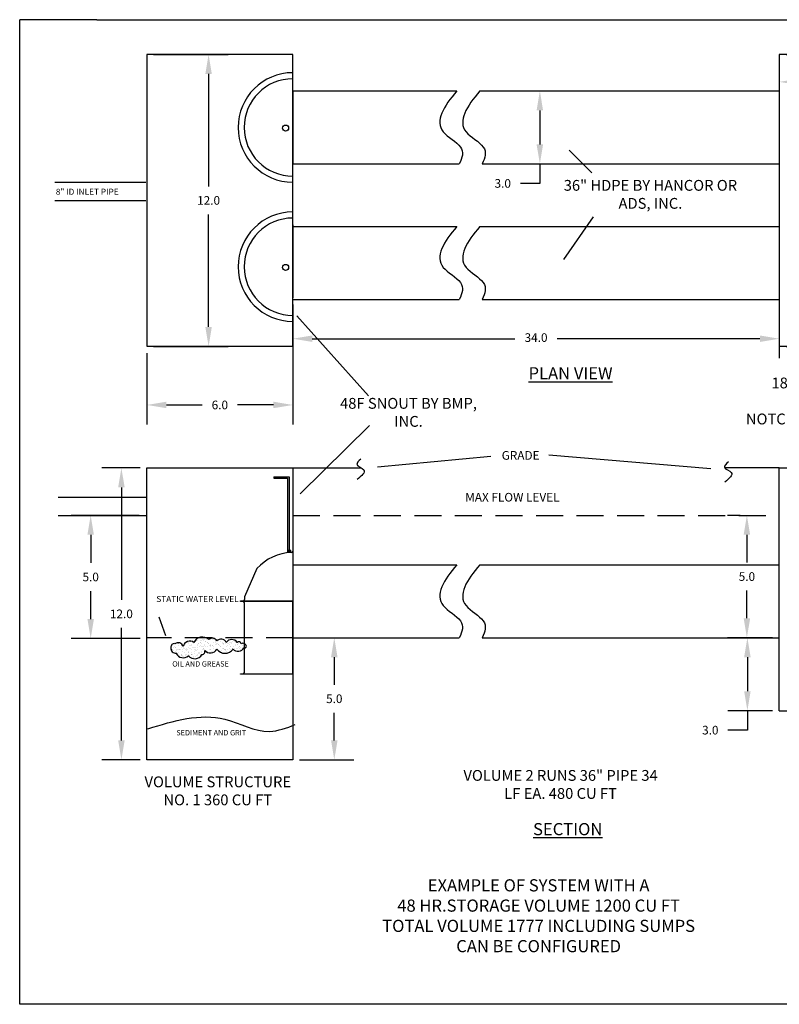
# Model space of a CAD drawing. Extents: x -7.8 to 44.6, y 1.8 to 42.2.
# Drawn here: x -7.8 to 23.5, y 1.8 to 42.2 of the extents above; entities that cross this region are included whole.
import ezdxf

# ---------------------------------------------------------------- set-up
doc = ezdxf.new("R2010")
doc.units = 0
doc.header["$LTSCALE"] = 4.444444
doc.header["$MEASUREMENT"] = 0
doc.linetypes.add('DASHED2', pattern=[0.375, 0.25, -0.125])
doc.layers.get('0').update_dxf_attribs({"linetype": 'CONTINUOUS'})
doc.layers.get('DEFPOINTS').update_dxf_attribs({"linetype": 'CONTINUOUS'})
for name, color, linetype in [('DIMENSION', 1, 'CONTINUOUS'), ('OBJECT', 3, 'CONTINUOUS'), ('TEXT', 5, 'CONTINUOUS')]:
    doc.layers.add(name, color=color, linetype=linetype)
doc.dimstyles.new('STANDARD_WS', dxfattribs={"dimscale": 4.444444, "dimtxt": 0.08, "dimasz": 0.18, "dimexe": 0.18, "dimexo": 0.0625, "dimgap": 0.09, "dimtad": 0, "dimtih": 1, "dimtoh": 1, "dimdec": 1, "dimzin": 0, "dimtxsty": 'STANDARD', "dimcen": 0.09, "dimazin": 3, "dimtfac": 1, "dimtdec": 4, "dimtofl": 0, "dimtmove": 0, "dimatfit": 3, "dimtolj": 1, "dimtzin": 0})

# ---------------------------------------------------------------- blocks, each defined once
blk = doc.blocks.new('A$C1A7D0DA0')
for p, q in [((0, 12), (0, 0)), ((6, 12), (0, 12)), ((6, 0), (6, 12)), ((0, 0), (6, 0))]:
    blk.add_line(p, q)
blk = doc.blocks.new('A$C31557F35')
for p, q in [((0, 0.75), (3.612, 0.75)), ((0, 0), (3.612, 0))]:
    blk.add_line(p, q)
blk = doc.blocks.new('A$C268B019D')
blk.add_blockref('A$C31557F35', (0, 0))
blk = doc.blocks.new('*D9')
at = {"color": 0, "linetype": 'BYBLOCK'}
for p, q in [((-2.538, 28.527), (-2.538, 25.594)), ((3.462, 28.527), (3.462, 25.594)), ((-1.738, 26.394), (-0.264, 26.394)), ((2.662, 26.394), (1.188, 26.394))]:
    blk.add_line(p, q, dxfattribs=at)
for points in [[(-1.738, 26.528), (-1.738, 26.261), (-2.538, 26.394)], [(2.662, 26.528), (2.662, 26.261), (3.462, 26.394)]]:
    blk.add_solid(points, dxfattribs=at)
at = {"layer": 'DEFPOINTS', "color": 0, "linetype": 'BYBLOCK'}
for p in [(-2.538, 28.804), (3.462, 28.804), (3.462, 26.394)]:
    blk.add_point(p, dxfattribs=at)
at = {"color": 0, "linetype": 'BYBLOCK', "insert": (0.462, 26.394), "char_height": 0.3556, "attachment_point": 5}
blk.add_mtext('\\A1;6.0', dxfattribs=at)
blk = doc.blocks.new('*D10')
at = {"color": 0, "linetype": 'BYBLOCK'}
for p, q in [((-2.26, 40.804), (0.799, 40.804)), ((-0.001, 40.004), (-0.001, 35.382)), ((-0.001, 29.604), (-0.001, 34.227)), ((-2.26, 28.804), (0.799, 28.804))]:
    blk.add_line(p, q, dxfattribs=at)
for points in [[(-0.135, 40.004), (0.132, 40.004), (-0.001, 40.804)], [(-0.135, 29.604), (0.132, 29.604), (-0.001, 28.804)]]:
    blk.add_solid(points, dxfattribs=at)
at = {"layer": 'DEFPOINTS', "color": 0, "linetype": 'BYBLOCK'}
for p in [(-2.538, 40.804), (-2.538, 28.804), (-0.001, 28.804)]:
    blk.add_point(p, dxfattribs=at)
at = {"color": 0, "linetype": 'BYBLOCK', "insert": (-0.001, 34.804), "char_height": 0.3556, "attachment_point": 5}
blk.add_mtext('\\A1;12.0', dxfattribs=at)
blk = doc.blocks.new('*D12')
at = {"color": 0, "linetype": 'BYBLOCK'}
for p, q in [((13.742, 39.304), (14.42, 39.304)), ((13.62, 38.504), (13.62, 37.104)), ((13.62, 36.304), (13.62, 35.504)), ((13.742, 36.304), (14.42, 36.304)), ((13.62, 35.504), (12.82, 35.504))]:
    blk.add_line(p, q, dxfattribs=at)
for points in [[(13.486, 38.504), (13.753, 38.504), (13.62, 39.304)], [(13.486, 37.104), (13.753, 37.104), (13.62, 36.304)]]:
    blk.add_solid(points, dxfattribs=at)
at = {"layer": 'DEFPOINTS', "color": 0, "linetype": 'BYBLOCK'}
for p in [(13.464, 39.304), (13.464, 36.304), (13.62, 36.304)]:
    blk.add_point(p, dxfattribs=at)
at = {"color": 0, "linetype": 'BYBLOCK', "insert": (12.094, 35.504), "char_height": 0.3556, "attachment_point": 5}
blk.add_mtext('\\A1;3.0', dxfattribs=at)
blk = doc.blocks.new('*D19')
at = {"color": 0, "linetype": 'BYBLOCK'}
for p, q in [((23.743, 40.804), (25.946, 40.804)), ((25.146, 40.004), (25.146, 35.382)), ((25.146, 29.604), (25.146, 34.227)), ((23.743, 28.804), (25.946, 28.804))]:
    blk.add_line(p, q, dxfattribs=at)
for points in [[(25.013, 40.004), (25.28, 40.004), (25.146, 40.804)], [(25.013, 29.604), (25.28, 29.604), (25.146, 28.804)]]:
    blk.add_solid(points, dxfattribs=at)
at = {"layer": 'DEFPOINTS', "color": 0, "linetype": 'BYBLOCK'}
for p in [(23.465, 40.804), (23.465, 28.804), (25.146, 28.804)]:
    blk.add_point(p, dxfattribs=at)
at = {"color": 0, "linetype": 'BYBLOCK', "insert": (25.146, 34.804), "char_height": 0.3556, "attachment_point": 5}
blk.add_mtext('\\A1;12.0', dxfattribs=at)
blk = doc.blocks.new('*D20')
at = {"color": 0, "linetype": 'BYBLOCK'}
for p, q in [((23.465, 40.527), (23.465, 38.878)), ((29.465, 40.527), (29.465, 38.878)), ((24.265, 39.678), (25.74, 39.678)), ((28.665, 39.678), (27.191, 39.678))]:
    blk.add_line(p, q, dxfattribs=at)
for points in [[(24.265, 39.811), (24.265, 39.544), (23.465, 39.678)], [(28.665, 39.811), (28.665, 39.544), (29.465, 39.678)]]:
    blk.add_solid(points, dxfattribs=at)
at = {"layer": 'DEFPOINTS', "color": 0, "linetype": 'BYBLOCK'}
for p in [(23.465, 40.804), (29.465, 40.804), (29.465, 39.678)]:
    blk.add_point(p, dxfattribs=at)
at = {"color": 0, "linetype": 'BYBLOCK', "insert": (26.465, 39.678), "char_height": 0.3556, "attachment_point": 5}
blk.add_mtext('\\A1;6.0', dxfattribs=at)
blk = doc.blocks.new('*D21')
at = {"color": 0, "linetype": 'BYBLOCK'}
for p, q in [((-2.816, 23.804), (-4.386, 23.804)), ((-3.586, 23.004), (-3.586, 18.382)), ((-3.586, 12.604), (-3.586, 17.227)), ((-2.816, 11.804), (-4.386, 11.804))]:
    blk.add_line(p, q, dxfattribs=at)
for points in [[(-3.719, 23.004), (-3.452, 23.004), (-3.586, 23.804)], [(-3.719, 12.604), (-3.452, 12.604), (-3.586, 11.804)]]:
    blk.add_solid(points, dxfattribs=at)
at = {"layer": 'DEFPOINTS', "color": 0, "linetype": 'BYBLOCK'}
for p in [(-2.538, 23.804), (-3.586, 11.804), (-2.538, 11.804)]:
    blk.add_point(p, dxfattribs=at)
at = {"color": 0, "linetype": 'BYBLOCK', "insert": (-3.586, 17.804), "char_height": 0.3556, "attachment_point": 5}
blk.add_mtext('\\A1;12.0', dxfattribs=at)
blk = doc.blocks.new('*D22')
at = {"color": 0, "linetype": 'BYBLOCK'}
for p, q in [((-2.851, 21.855), (-5.649, 21.855)), ((-4.849, 21.055), (-4.849, 19.899)), ((-4.849, 17.588), (-4.849, 18.744)), ((-2.816, 16.788), (-5.649, 16.788))]:
    blk.add_line(p, q, dxfattribs=at)
for points in [[(-4.982, 21.055), (-4.716, 21.055), (-4.849, 21.855)], [(-4.982, 17.588), (-4.716, 17.588), (-4.849, 16.788)]]:
    blk.add_solid(points, dxfattribs=at)
at = {"layer": 'DEFPOINTS', "color": 0, "linetype": 'BYBLOCK'}
for p in [(-2.574, 21.855), (-4.849, 16.788), (-2.538, 16.788)]:
    blk.add_point(p, dxfattribs=at)
at = {"color": 0, "linetype": 'BYBLOCK', "insert": (-4.849, 19.322), "char_height": 0.35556, "attachment_point": 5}
blk.add_mtext('\\A1;\\C1;5.0', dxfattribs=at)
blk = doc.blocks.new('*D24')
at = {"color": 0, "linetype": 'BYBLOCK'}
for p, q in [((23.188, 21.855), (22.665, 21.855)), ((23.465, 21.055), (23.465, 19.917)), ((23.465, 17.623), (23.465, 18.761)), ((23.188, 16.823), (22.665, 16.823))]:
    blk.add_line(p, q, dxfattribs=at)
for points in [[(23.332, 21.055), (23.599, 21.055), (23.465, 21.855)], [(23.332, 17.623), (23.599, 17.623), (23.465, 16.823)]]:
    blk.add_solid(points, dxfattribs=at)
at = {"layer": 'DEFPOINTS', "color": 0, "linetype": 'BYBLOCK'}
for p in [(23.465, 21.855), (23.465, 21.855), (23.465, 16.823)]:
    blk.add_point(p, dxfattribs=at)
at = {"color": 0, "linetype": 'BYBLOCK', "insert": (23.465, 19.339), "char_height": 0.3556, "attachment_point": 5}
blk.add_mtext('\\A1;5.0', dxfattribs=at)
blk = doc.blocks.new('A$C63BE6D7F')
blk.add_spline([(0.167, 0.832), (0, 0.61), (0.278, 0.388), (0, 0)], degree=3)
blk = doc.blocks.new('A$C20315965')
at = {"rotation": 1.33100236881971}
blk.add_blockref('A$C63BE6D7F', (0.014, 0), dxfattribs=at)
blk = doc.blocks.new('*D31')
at = {"color": 0, "linetype": 'BYBLOCK'}
for p, q in [((3.74, 16.823), (5.967, 16.823)), ((5.167, 16.023), (5.167, 14.891)), ((5.167, 12.604), (5.167, 13.736)), ((3.74, 11.804), (5.967, 11.804))]:
    blk.add_line(p, q, dxfattribs=at)
for points in [[(5.034, 16.023), (5.301, 16.023), (5.167, 16.823)], [(5.034, 12.604), (5.301, 12.604), (5.167, 11.804)]]:
    blk.add_solid(points, dxfattribs=at)
at = {"layer": 'DEFPOINTS', "color": 0, "linetype": 'BYBLOCK'}
for p in [(3.462, 16.823), (3.462, 11.804), (5.167, 11.804)]:
    blk.add_point(p, dxfattribs=at)
at = {"color": 0, "linetype": 'BYBLOCK', "insert": (5.167, 14.314), "char_height": 0.3556, "attachment_point": 5}
blk.add_mtext('\\A1;5.0', dxfattribs=at)
blk = doc.blocks.new('*D32')
at = {"color": 0, "linetype": 'BYBLOCK'}
for p, q in [((23.188, 16.823), (21.353, 16.823)), ((22.153, 16.023), (22.153, 14.623)), ((23.188, 13.823), (21.353, 13.823)), ((22.153, 13.823), (22.153, 13.023)), ((22.153, 13.023), (21.353, 13.023))]:
    blk.add_line(p, q, dxfattribs=at)
for points in [[(22.02, 16.023), (22.286, 16.023), (22.153, 16.823)], [(22.02, 14.623), (22.286, 14.623), (22.153, 13.823)]]:
    blk.add_solid(points, dxfattribs=at)
at = {"layer": 'DEFPOINTS', "color": 0, "linetype": 'BYBLOCK'}
for p in [(23.465, 16.823), (22.153, 13.823), (23.465, 13.823)]:
    blk.add_point(p, dxfattribs=at)
at = {"color": 0, "linetype": 'BYBLOCK', "insert": (20.627, 13.023), "char_height": 0.3556, "attachment_point": 5}
blk.add_mtext('\\A1;3.0', dxfattribs=at)

msp = doc.modelspace()

# ---------------------------------------------------------------- hatches: boundary and pattern name
h = msp.add_hatch()
h.set_pattern_fill('AR-SAND', color=256, style=0)
h.set_pattern_definition([(37.5, (-11.1019, 1.0537), (-0.06299, 1.92682), [0, -1.52, 0, -1.7, 0, -1.625]), (7.5, (-11.1019, 1.0537), (1.76978, 2.82215), [0, -0.82, 0, -1.37, 0, -0.525]), (327.5, (-12.3319, 1.0537), (3.11414, 0.00566), [0, -0.5, 0, -1.8, 0, -2.35]), (317.5, (-12.3319, 1.0537), (3.00613, 0.87768), [0, -0.25, 0, -1.18, 0, -1.35])])
edge = h.paths.add_edge_path()
edge.add_arc((-0.76956, 16.39459), 0.28946, 55.538818, 165.538818)
edge.add_arc((-1.2552, 16.40573), 0.21427, 16.580764, 126.580763)
edge.add_arc((-1.40791, 16.4363), 0.14368, 79.973788, 189.973788)
edge.add_arc((-1.36074, 16.37824), 0.19158, 170.026185, 280.026185)
edge.add_arc((-1.03877, 16.30903), 0.31236, 202.482285, 312.482285)
edge.add_arc((-0.56968, 16.30073), 0.34051, 220.705406, 330.705406)
edge.add_arc((-0.27545, 16.25618), 0.12209, 271.285747, 381.285747)
edge.add_arc((0.06868, 16.50313), 0.30681, 221.334443, 331.334443)
edge.add_arc((0.67094, 16.58917), 0.40659, 215, 325)
edge.add_arc((1.20662, 16.53916), 0.27316, 222.118583, 332.118583)
edge.add_arc((1.48417, 16.47801), 0.07575, 241.5441, 351.544099)
edge.add_arc((1.40924, 16.4446), 0.1515, 8.455901, 118.4559)
edge.add_arc((1.23437, 16.54722), 0.10713, 16.580773, 126.580773)
edge.add_arc((0.94849, 16.47778), 0.27106, 35, 145)
edge.add_arc((0.51275, 16.52494), 0.23958, 26.877231, 136.877231)
edge.add_arc((0.15194, 16.59983), 0.20609, 25.54617, 135.54617)
edge.add_arc((-0.26164, 16.47494), 0.3788, 45.295628, 155.295628)
h = msp.add_hatch()
h.set_pattern_fill('AR-SAND', color=256, scale=0.1, style=0)
h.set_pattern_definition([(37.5, (-11.10185, 1.05371), (-0.0062993, 0.1926824), [0, -0.152, 0, -0.17, 0, -0.1625]), (7.5, (-11.10185, 1.0537), (0.1769777, 0.2822146), [0, -0.082, 0, -0.137, 0, -0.0525]), (327.5, (-11.22485, 1.05371), (0.3114142, 0.0005659), [0, -0.05, 0, -0.18, 0, -0.235]), (317.5, (-11.22485, 1.0537), (0.3006127, 0.0877676), [0, -0.025, 0, -0.118, 0, -0.135])])
edge = h.paths.add_edge_path()
edge.add_arc((-0.76956, 16.39459), 0.28946, 55.538818, 165.538818)
edge.add_arc((-1.2552, 16.40573), 0.21427, 16.580764, 126.580763)
edge.add_arc((-1.40791, 16.4363), 0.14368, 79.973788, 189.973788)
edge.add_arc((-1.36074, 16.37824), 0.19158, 170.026185, 280.026185)
edge.add_arc((-1.03877, 16.30903), 0.31236, 202.482285, 312.482285)
edge.add_arc((-0.56968, 16.30073), 0.34051, 220.705406, 330.705406)
edge.add_arc((-0.27545, 16.25618), 0.12209, 271.285747, 381.285747)
edge.add_arc((0.06868, 16.50313), 0.30681, 221.334443, 331.334443)
edge.add_arc((0.67094, 16.58917), 0.40659, 215, 325)
edge.add_arc((1.20662, 16.53916), 0.27316, 222.118583, 332.118583)
edge.add_arc((1.48417, 16.47801), 0.07575, 241.5441, 351.544099)
edge.add_arc((1.40924, 16.4446), 0.1515, 8.455901, 118.4559)
edge.add_arc((1.23437, 16.54722), 0.10713, 16.580773, 126.580773)
edge.add_arc((0.94849, 16.47778), 0.27106, 35, 145)
edge.add_arc((0.51275, 16.52494), 0.23958, 26.877231, 136.877231)
edge.add_arc((0.15194, 16.59983), 0.20609, 25.54617, 135.54617)
edge.add_arc((-0.26164, 16.47494), 0.3788, 45.295628, 155.295628)

# ---------------------------------------------------------------- linework, layer by layer
at = {"linetype": 'BYBLOCK'}
for p, q in [((-7.76796, 1.75078), (-7.76796, 42.23458)), ((-4.5898, 42.23458), (-7.76796, 42.23458)), ((-4.5898, 42.23458), (44.55558, 42.23458)), ((15.75221, 35.93994), (14.81829, 36.87301)), ((15.80715, 34.12868), (14.59854, 32.37232)), ((3.46208, 23.80447), (3.46208, 11.80447)), ((23.46546, 13.8226), (23.46546, 23.80447)), ((23.46546, 23.80447), (29.46546, 23.80447)), ((-4.5898, 1.75078), (-7.76796, 1.75078)), ((44.55558, 1.75078), (-4.5898, 1.75078))]:
    msp.add_line(p, q, dxfattribs=at)
for p, q in [((-2.53792, 40.80447), (-2.53792, 37.80447)), ((3.46208, 40.80447), (-2.53792, 40.80447)), ((3.46208, 28.80447), (3.46208, 40.80447)), ((3.46208, 39.30447), (10.20446, 39.30447)), ((3.46208, 39.30447), (3.46208, 36.30447)), ((11.14717, 39.30447), (23.46546, 39.30447)), ((-2.53792, 37.80447), (-2.53792, 34.80447)), ((3.46208, 36.30447), (10.30192, 36.30447)), ((11.24463, 36.30447), (23.46546, 36.30447)), ((-6.31916, 35.55447), (-2.57772, 35.55447)), ((-6.31916, 34.80447), (-2.57772, 34.80447)), ((-2.53792, 34.80447), (-2.53792, 28.80447)), ((3.46208, 33.80447), (3.46208, 30.80447)), ((3.46208, 33.73184), (10.20446, 33.73184)), ((11.14717, 33.73184), (23.46546, 33.73184)), ((3.46208, 30.73184), (10.30192, 30.73184)), ((11.24463, 30.73184), (23.46546, 30.73184)), ((6.57568, 26.76845), (3.63349, 30.05376)), ((-2.53792, 28.80447), (3.46208, 28.80447)), ((6.61894, 25.54945), (3.76329, 22.73964)), ((13.99317, 24.33646), (20.65428, 23.78188)), ((11.60627, 24.281), (6.94349, 23.83733)), ((-2.53792, 11.80447), (-2.53792, 23.80447)), ((-2.53792, 23.80447), (3.46208, 23.80447)), ((3.46208, 23.80447), (6.27738, 23.80447)), ((23.46546, 23.80447), (21.26488, 23.80447)), ((3.46208, 19.8226), (10.20446, 19.8226)), ((11.14717, 19.8226), (23.46546, 19.8226)), ((-2.04901, 17.68696), (-1.77146, 16.91054)), ((3.46208, 16.8226), (10.30192, 16.8226)), ((11.24463, 16.8226), (23.46546, 16.8226)), ((23.46546, 13.8226), (29.46546, 13.8226)), ((3.46208, 11.80447), (-2.53792, 11.80447))]:
    msp.add_line(p, q)
at = {"color": 0, "linetype": 'BYBLOCK'}
for p, q in [((3.46208, 30.52669), (3.46208, 28.31797)), ((23.46546, 30.45406), (23.46546, 28.31797))]:
    msp.add_line(p, q, dxfattribs=at)
at = {"linetype": 'DASHED2'}
msp.add_line((3.46208, 21.85532), (23.46546, 21.85532), dxfattribs=at)
msp.add_lwpolyline([(-0.60577, 16.63325, 0.52056705), (-1.04984, 16.46688, 0.52056705), (-1.3829, 16.57779, 0.52056705), (-1.54943, 16.41142, 0.52056705), (-1.32739, 16.18958, 0.52056705), (-0.82781, 16.07867, 0.52056705), (-0.27271, 16.13412, 0.52056705), (-0.1617, 16.3005, 0.52056705), (0.33789, 16.35596, 0.52056705), (1.004, 16.35596, 0.52056705), (1.44807, 16.41142, 0.52056705), (1.55909, 16.46688, 0.52056705), (1.33705, 16.57779, 0.52056705), (1.17053, 16.63325, 0.52056705), (0.72645, 16.63325, 0.52056705), (0.33789, 16.68871, 0.52056705), (0.00483, 16.74417, 0.52056705)], format="xyb", close=True)
for centre in [(3.16282, 37.77613), (3.16282, 32.04982)]:
    msp.add_circle(centre, 0.125)
for centre, radius in [((3.46208, 37.80447), 2.25), ((3.46208, 37.80447), 2), ((3.46208, 32.07815), 2.25), ((3.46208, 32.07815), 2)]:
    msp.add_arc(centre, radius, 90, 270)
at = {"linetype": 'BYBLOCK'}
for points in [[(10.20446, 39.30447), (9.67197, 38.67193), (9.08431, 37.76672), (10.53769, 37.05201), (10.44746, 36.5584), (10.30192, 36.30447)], [(11.14717, 39.30447), (10.61468, 38.67193), (10.02702, 37.76672), (11.4804, 37.05201), (11.39017, 36.5584), (11.24463, 36.30447)], [(10.20446, 33.73184), (9.67197, 33.0993), (9.08431, 32.1941), (10.53769, 31.47938), (10.44746, 30.98578), (10.30192, 30.73184)], [(11.14717, 33.73184), (10.61468, 33.0993), (10.02702, 32.1941), (11.4804, 31.47938), (11.39017, 30.98578), (11.24463, 30.73184)], [(10.20446, 19.8226), (9.67197, 19.19006), (9.08431, 18.28485), (10.53769, 17.57014), (10.44746, 17.07653), (10.30192, 16.8226)], [(11.14717, 19.8226), (10.61468, 19.19006), (10.02702, 18.28485), (11.4804, 17.57014), (11.39017, 17.07653), (11.24463, 16.8226)]]:
    msp.add_open_spline(points, degree=3, knots=[0.43356765, 0.43356765, 0.43356765, 0.43356765, 2.31939223, 3.26499219, 4.12824929, 4.12824929, 4.12824929, 4.12824929], dxfattribs=at)
msp.add_spline([(-2.49308, 13.08391), (0.67094, 13.47212), (2.50275, 12.97299), (3.55743, 13.25028)], degree=3)
at = {"layer": 'DEFPOINTS', "color": 0, "linetype": 'BYBLOCK'}
for p in [(3.46208, 30.80447), (23.46546, 30.73184), (23.46546, 29.11797)]:
    msp.add_point(p, dxfattribs=at)
at = {"layer": 'DIMENSION', "linetype": 'BYBLOCK'}
for p, q in [((4.26208, 29.11797), (12.5897, 29.11797)), ((22.66546, 29.11797), (14.33784, 29.11797))]:
    msp.add_line(p, q, dxfattribs=at)
for points in [[(4.26208, 29.2513), (4.26208, 28.98464), (3.46208, 29.11797)], [(22.66546, 29.2513), (22.66546, 28.98464), (23.46546, 29.11797)]]:
    msp.add_solid(points, dxfattribs=at)
at = {"layer": 'OBJECT', "linetype": 'BYBLOCK'}
for p, q in [((2.67728, 23.44056), (3.31283, 23.44056)), ((2.67728, 23.44056), (2.67728, 23.37806)), ((2.67728, 23.37806), (3.25033, 23.37806)), ((3.25033, 23.37806), (3.25033, 20.33567)), ((3.31283, 23.44056), (3.31283, 20.33567)), ((3.31283, 20.33567), (3.25033, 20.33567))]:
    msp.add_line(p, q, dxfattribs=at)
at = {"layer": 'OBJECT'}
for p, q in [((3.37933, 20.40611), (3.25433, 20.40611)), ((3.25433, 20.40611), (3.25433, 20.31477)), ((3.29937, 20.39382), (3.36187, 20.39382)), ((3.37933, 20.32457), (3.37933, 20.40611)), ((3.46266, 20.49344), (3.46266, 18.33719)), ((3.47308, 20.49344), (3.46266, 20.49344)), ((3.47308, 18.32677), (3.47308, 20.49344)), ((1.98814, 19.66653), (1.48058, 18.49986)), ((1.30641, 18.33719), (3.46266, 18.33719)), ((1.30641, 18.32677), (1.30641, 18.33719)), ((3.46266, 18.32677), (1.30641, 18.32677)), ((1.30641, 18.31635), (1.30641, 18.32677)), ((3.46266, 18.31635), (1.30641, 18.31635)), ((1.47308, 15.39969), (1.47308, 18.25385)), ((3.46266, 18.32677), (3.47308, 18.32677)), ((3.46267, 15.33719), (3.46266, 18.31635)), ((3.47306, 18.31635), (3.47306, 18.32677)), ((3.47307, 15.32677), (3.47306, 18.31635)), ((1.30642, 15.33719), (3.46267, 15.33719)), ((1.30642, 15.32677), (1.30642, 15.33719)), ((3.47307, 15.32677), (1.30642, 15.32677))]:
    msp.add_line(p, q, dxfattribs=at)
for centre, radius, start, end in [((3.47308, 18.32677), 2, 92.026031, 137.942205), ((3.40016, 20.38798), 0.0625, 272.026031, 0), ((1.41058, 18.25385), 0.0625, 0.000131, 90.000131), ((1.41186, 18.39969), 0.0625, 270, 357.973969), ((3.47308, 18.32677), 2, 175.035037, 177.973969), ((1.41058, 15.39969), 0.0625, 270.000131, 0.000131)]:
    msp.add_arc(centre, radius, start, end, dxfattribs=at)
at = {"layer": 'TEXT', "linetype": 'DASHED2'}
msp.add_line((3.47307, 16.8226), (-2.53792, 16.8226), dxfattribs=at)

# ---------------------------------------------------------------- block references
for name, p in [('A$C1A7D0DA0', (23.46546, 28.80447)), ('A$C20315965', (21.20937, 23.22177))]:
    msp.add_blockref(name, p)
at = {"rotation": 1.33100236881971}
msp.add_blockref('A$C63BE6D7F', (6.11085, 23.33268), dxfattribs=at)
at = {"linetype": 'CONTINUOUS'}
msp.add_blockref('A$C268B019D', (-6.18596, 21.85532), dxfattribs=at)

# ---------------------------------------------------------------- texts
for s, insert, char_height, width, attachment_point in [('\\fArial|b0|i0|c0|p34;36" HDPE BY HANCOR OR ADS, INC. ', (18.16621, 35.6456), 0.4444, 7.9179, 2), ('\\fArial|b0|i0|c0|p34;GRADE', (12.05034, 24.49731), 0.3556, 3.4416, 1), ('\\fArial|b0|i0|c0|p34;OIL AND GREASE', (-1.49392, 15.85683), 0.22, 2.3869, 1), ('\\fArial|b0|i0|c0|p34;SEDIMENT AND GRIT', (-1.32739, 13.02845), 0.22, 3.9967, 1)]:
    msp.add_mtext(s, dxfattribs=dict(insert=insert, char_height=char_height, width=width, attachment_point=attachment_point))
at = {"linetype": 'CONTINUOUS', "char_height": 0.5, "width": 8.959, "attachment_point": 2}
for s, insert in [('\\fArial|b0|i0|c0|p34;\\LPLAN VIEW', (14.88215, 27.94765)), ('\\fArial|b0|i0|c0|p34;\\LSECTION', (14.76554, 9.20314))]:
    msp.add_mtext(s, dxfattribs=dict(at, insert=insert))
at = {"linetype": 'DASHED2', "insert": (26.45703, 27.52071), "char_height": 0.4444, "width": 9.7665505, "attachment_point": 2}
msp.add_mtext('\\fArial|b0|i0|c0|p34;18F SNOUT WITH FLOW RESTRICTOR\\PNOTCHED TO DISCHARGE 1200 CUFT OVER 48 HRS', dxfattribs=at)
at = {"layer": 'DIMENSION', "linetype": 'BYBLOCK', "insert": (13.46377, 29.11797), "char_height": 0.355556, "attachment_point": 5}
msp.add_mtext('34.0', dxfattribs=at)
at = {"layer": 'DIMENSION'}
for s, insert, char_height, width, attachment_point in [('\\fArial|b0|i0|c0|p34;\\C0;48F SNOUT BY BMP, INC.', (8.21985, 26.68199), 0.4444, 6.144, 2), ('\\fArial|b0|i0|c0|p34;\\C0;MAX FLOW LEVEL', (10.55159, 22.7781), 0.3556, 4.8293, 1)]:
    msp.add_mtext(s, dxfattribs=dict(at, insert=insert, char_height=char_height, width=width, attachment_point=attachment_point))
at = {"layer": 'TEXT', "linetype": 'DASHED2'}
for s, insert, char_height, width, attachment_point in [('\\fArial|b0|i0|c0|p34;\\C0;8" ID INLET PIPE', (-6.28336, 35.28433), 0.25, 5.2354, 1), ('\\fArial|b0|i0|c0|p34;\\C0;STATIC WATER LEVEL', (-2.14957, 18.54065), 0.25, 3.5047, 1), ('\\fArial|b0|i0|c0|p34;\\C0;VOLUME 2 RUNS 36" PIPE 34 LF EA. 480 CU FT', (14.47197, 11.3838), 0.4444, 8.1775, 2), ('\\fArial|b0|i0|c0|p34;\\C0;VOLUME STRUCTURE NO. 1 360 CU FT', (0.37704, 11.11958), 0.4444, 6.0574, 2), ('\\fArial|b1|i0|c0|p34;\\C0;EXAMPLE OF SYSTEM WITH A\\P48 HR.STORAGE VOLUME 1200 CU FT\\PTOTAL VOLUME 1777 INCLUDING SUMPS\\PCAN BE CONFIGURED ', (13.56966, 6.89294), 0.5, 14.9464, 2)]:
    msp.add_mtext(s, dxfattribs=dict(at, insert=insert, char_height=char_height, width=width, attachment_point=attachment_point))

# ---------------------------------------------------------------- dimensions: what is measured, and where the dimension line sits
at = {"layer": 'DIMENSION', "linetype": 'CONTINUOUS'}
dim = msp.add_linear_dim(base=(-0.00136, 28.80447), p1=(-2.53792, 40.80447), p2=(-2.53792, 28.80447), angle=90, dimstyle='STANDARD_WS', dxfattribs=at)
dim.commit()
dim.dimension.update_dxf_attribs({"geometry": '*D10', "text_midpoint": (-0.00136, 34.80447)})
at = {"layer": 'DIMENSION', "linetype": 'BYBLOCK'}
for base, p1, p2, picture, middle in [((25.14639, 28.80447), (23.46546, 40.80447), (23.46546, 28.80447), '*D19', (25.14639, 34.80447)), ((-3.58551, 11.80447), (-2.53792, 23.80447), (-2.53792, 11.80447), '*D21', (-3.58551, 17.80447))]:
    dim = msp.add_linear_dim(base=base, p1=p1, p2=p2, angle=90, dimstyle='STANDARD_WS', dxfattribs=at)
    dim.commit()
    dim.dimension.update_dxf_attribs({"geometry": picture, "text_midpoint": middle})
dim = msp.add_linear_dim(base=(29.46546, 39.67769), p1=(23.46546, 40.80447), p2=(29.46546, 40.80447), dimstyle='STANDARD_WS', dxfattribs=at)
dim.commit()
dim.dimension.update_dxf_attribs({"geometry": '*D20', "text_midpoint": (26.46546, 39.67769)})
at = {"layer": 'DIMENSION'}
for base, p1, p2, picture, middle in [((13.61964, 36.30447), (13.46377, 39.30447), (13.46377, 36.30447), '*D12', (12.09372, 35.50447)), ((5.16719, 11.80447), (3.46208, 16.8226), (3.46208, 11.80447), '*D31', (5.16719, 14.31353)), ((22.15303, 13.8226), (23.46546, 16.8226), (23.46546, 13.8226), '*D32', (20.6271, 13.0226))]:
    dim = msp.add_linear_dim(base=base, p1=p1, p2=p2, angle=90, dimstyle='STANDARD_WS', dxfattribs=at)
    dim.commit()
    dim.dimension.update_dxf_attribs({"geometry": picture, "text_midpoint": middle})
at = {"layer": 'DIMENSION', "linetype": 'CONTINUOUS'}
dim = msp.add_linear_dim(base=(3.46208, 26.39423), p1=(-2.53792, 28.80447), p2=(3.46208, 28.80447), dimstyle='STANDARD_WS', dxfattribs=at)
dim.commit()
dim.dimension.update_dxf_attribs({"geometry": '*D9', "text_midpoint": (0.46208, 26.39423)})
at = {"layer": 'DIMENSION', "linetype": 'DASHED2'}
dim = msp.add_linear_dim(base=(-4.84905, 16.78795), p1=(-2.57352, 21.85532), p2=(-2.53792, 16.78795), angle=90, text='\\C1;5.0', dimstyle='STANDARD_WS', dxfattribs=at)
dim.commit()
dim.dimension.update_dxf_attribs({"geometry": '*D22', "text_midpoint": (-4.84905, 19.32164)})
at = {"layer": 'DIMENSION'}
dim = msp.add_linear_dim(base=(22.13324, 21.85532), p1=(22.13324, 16.8226), p2=(22.13324, 21.85532), angle=90, dimstyle='STANDARD_WS', dxfattribs=at)
dim.commit()
dim.dimension.update_dxf_attribs({"geometry": '*D24', "text_midpoint": (22.13324, 19.33896), "insert": (-1.33222, 0)})

doc.saveas('drawing.dxf')
